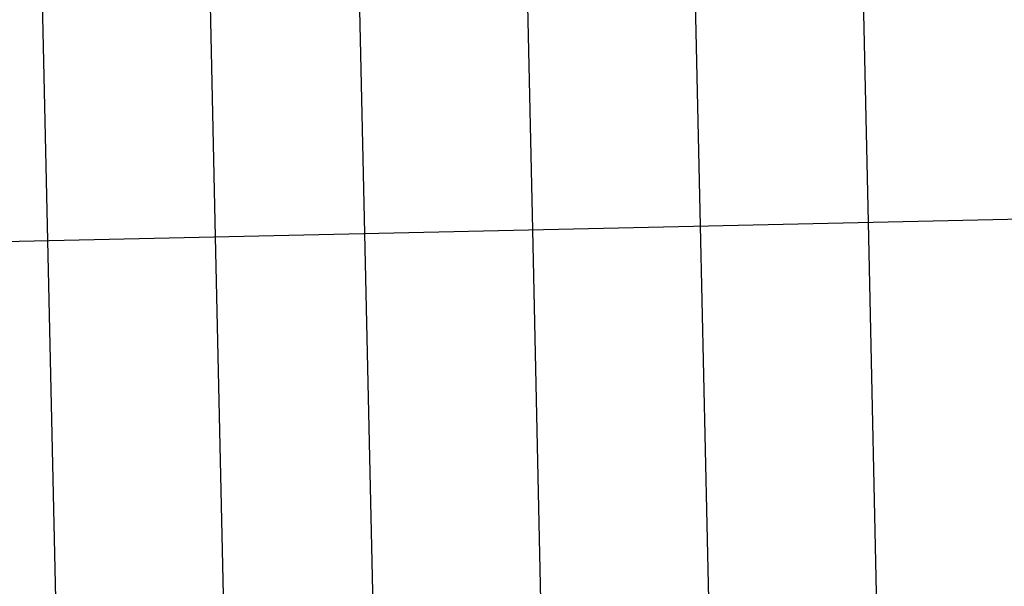
# Model space of a CAD drawing. Extents: x 2038543 to 2082270, y 13807343 to 13822934.
# Drawn here: x 2059697 to 2059961, y 13818692 to 13818844 of the extents above; entities that cross this region are included whole.
import ezdxf

# ---------------------------------------------------------------- set-up
doc = ezdxf.new("R2010")
doc.units = 0
doc.header["$MEASUREMENT"] = 0
doc.layers.add('C-U02-LOT', color=7, linetype='Continuous')

msp = doc.modelspace()

# ---------------------------------------------------------------- linework, layer by layer
at = {"layer": 'C-U02-LOT', "flags": 128}
for points in [[(2059924.577426528, 13818789.64303624), (2059921.913815493, 13818909.61347083)], [(2059789.610687611, 13818786.64647383), (2059786.947076576, 13818906.61690842)], [(2059834.599600583, 13818787.64532797), (2059831.935989548, 13818907.61576256)], [(2059879.588513555, 13818788.64418211), (2059876.92490252, 13818908.6146167)], [(2059704.631629774, 13818784.75974935), (2059701.968018739, 13818904.73018394)], [(2059749.620542747, 13818785.75860349), (2059746.956931712, 13818905.72903808)], [(2059375.656436576, 13818777.45576686), (2060118.58588081, 13818793.95045632)], [(2059837.263211618, 13818667.67489338), (2059834.599600583, 13818787.64532797)], [(2059882.25212459, 13818668.67374752), (2059879.588513555, 13818788.64418211)], [(2059927.241037562, 13818669.67260165), (2059924.577426527, 13818789.64303624)], [(2059752.284153781, 13818665.7881689), (2059749.620542747, 13818785.75860349)], [(2059792.274298646, 13818666.67603924), (2059789.610687611, 13818786.64647383)], [(2059707.29524081, 13818664.78931476), (2059704.631629774, 13818784.75974935)]]:
    msp.add_lwpolyline(points, dxfattribs=at)

doc.saveas('drawing.dxf')
